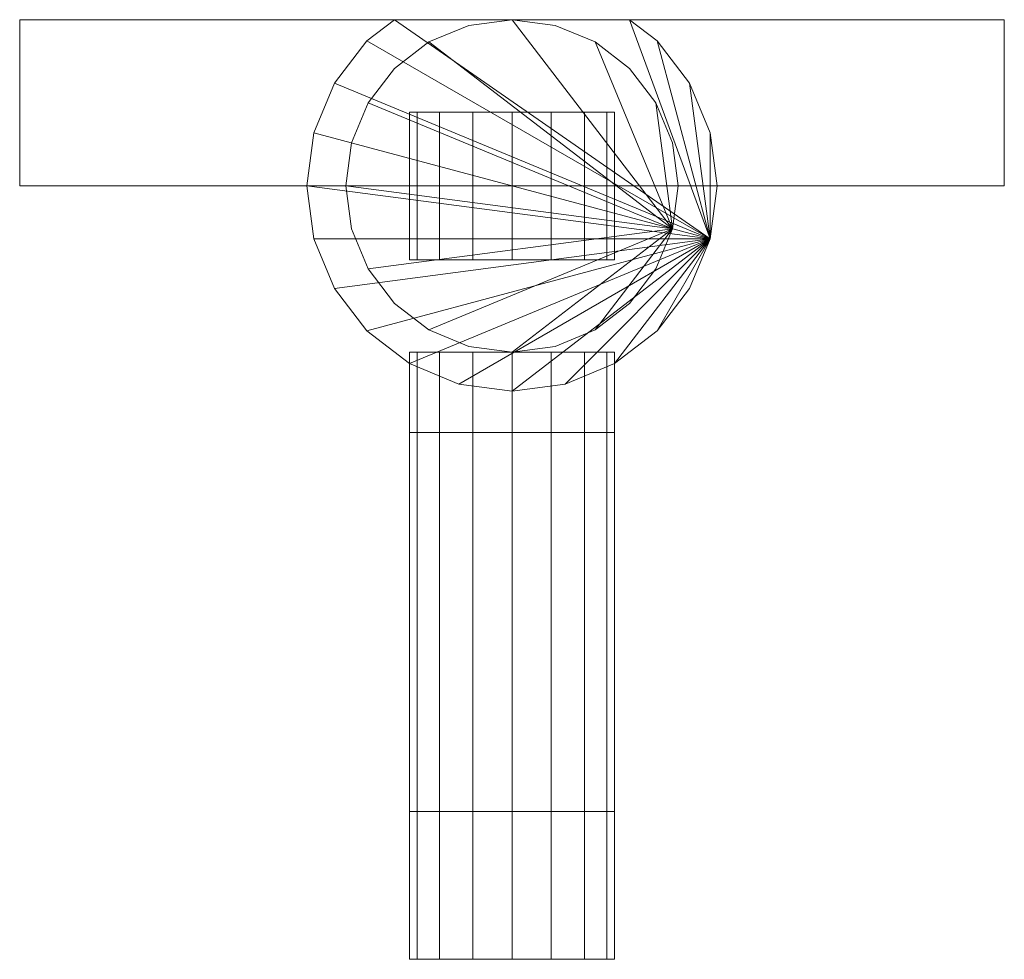
# Model space of a CAD drawing. Units: millimetres. Extents: x -60 to 60, y -94 to 20.
import ezdxf

# ---------------------------------------------------------------- set-up
doc = ezdxf.new("R2010")
doc.units = ezdxf.units.MM
doc.header["$LTSCALE"] = 5.08
doc.layers.add('ﾊﾟﾙﾄﾅｰUDﾌｪﾝｽ柱02', color=7, linetype='Continuous')

# ---------------------------------------------------------------- blocks, each defined once
blk = doc.blocks.new('EBUAA_UDIAY_柱02_dxf')
at = {"color": 254, "linetype": 'Continuous', "lineweight": 15}
for points in [[(60, 0, -193), (-60, 0, -193), (-60, 20.25, -193), (60, 20.25, -193)], [(-60, 0, -57), (60, 0, -57), (60, 20.25, -57), (-60, 20.25, -57)], [(60, 20.25, -193), (-60, 20.25, -193), (-60, 20.25, -57), (60, 20.25, -57)], [(-60, 20.25, -193), (-60, 0, -193), (-60, 0, -57), (-60, 20.25, -57)], [(24.148146, -6.470476, -193), (-21.650635, 12.5, -193), (-17.67767, 17.67767, -193), (-14.325343, 20.25, -193)], [(24.148146, -6.470476, -57), (14.325343, 20.25, -57), (-14.325343, 20.25, -57), (-17.67767, 17.67767, -57)], [(-14.325343, 20.25, -193), (-17.67767, 17.67767, -193), (-17.67767, 17.67767, -57), (-14.325343, 20.25, -57)], [(24.148146, -6.470476, -193), (-14.325343, 20.25, -193), (14.325343, 20.25, -193), (17.67767, 17.67767, -193)], [(14.325343, 20.25, -193), (-14.325343, 20.25, -193), (-14.325343, 20.25, -57), (14.325343, 20.25, -57)], [(24.148146, -6.470476, -57), (21.650635, 12.5, -57), (17.67767, 17.67767, -57), (14.325343, 20.25, -57)], [(17.67767, 17.67767, -193), (14.325343, 20.25, -193), (14.325343, 20.25, -57), (17.67767, 17.67767, -57)], [(60, 0, -193), (60, 20.25, -193), (60, 20.25, -57), (60, 0, -57)], [(24.148146, -6.470476, -57), (-17.67767, 17.67767, -57), (-21.650635, 12.5, -57), (-24.148146, 6.470476, -57)], [(-17.67767, 17.67767, -193), (-21.650635, 12.5, -193), (-21.650635, 12.5, -57), (-17.67767, 17.67767, -57)], [(24.148146, -6.470476, -193), (17.67767, 17.67767, -193), (21.650635, 12.5, -193), (24.148146, 6.470476, -193)], [(21.650635, 12.5, -193), (17.67767, 17.67767, -193), (17.67767, 17.67767, -57), (21.650635, 12.5, -57)], [(24.148146, -6.470476, -193), (-25, 0, -193), (-24.148146, 6.470476, -193), (-21.650635, 12.5, -193)], [(-21.650635, 12.5, -193), (-24.148146, 6.470476, -193), (-24.148146, 6.470476, -57), (-21.650635, 12.5, -57)], [(24.148146, -6.470476, -57), (25, 0, -57), (24.148146, 6.470476, -57), (21.650635, 12.5, -57)], [(24.148146, 6.470476, -193), (21.650635, 12.5, -193), (21.650635, 12.5, -57), (24.148146, 6.470476, -57)], [(24.148146, -6.470476, -57), (-24.148146, 6.470476, -57), (-25, 0, -57), (-24.148146, -6.470476, -57)], [(-24.148146, 6.470476, -193), (-25, 0, -193), (-25, 0, -57), (-24.148146, 6.470476, -57)], [(24.148146, -6.470476, -193), (24.148146, 6.470476, -193), (25, 0, -193)], [(25, 0, -193), (24.148146, 6.470476, -193), (24.148146, 6.470476, -57), (25, 0, -57)], [(-60, 0, -193), (60, 0, -193), (60, 0, -57), (-60, 0, -57)], [(24.148146, -6.470476, -193), (-21.650635, -12.5, -193), (-24.148146, -6.470476, -193), (-25, 0, -193)], [(-25, 0, -193), (-24.148146, -6.470476, -193), (-24.148146, -6.470476, -57), (-25, 0, -57)], [(24.148146, -6.470476, -193), (25, 0, -193), (25, 0, -57), (24.148146, -6.470476, -57)], [(24.148146, -6.470476, -57), (-24.148146, -6.470476, -57), (-21.650635, -12.5, -57), (-17.67767, -17.67767, -57)], [(-24.148146, -6.470476, -193), (-21.650635, -12.5, -193), (-21.650635, -12.5, -57), (-24.148146, -6.470476, -57)], [(24.148146, -6.470476, -193), (-12.5, -21.650635, -193), (-17.67767, -17.67767, -193), (-21.650635, -12.5, -193)], [(24.148146, -6.470476, -57), (-17.67767, -17.67767, -57), (-12.5, -21.650635, -57), (-6.470476, -24.148146, -57)], [(24.148146, -6.470476, -193), (0, -25, -193), (-6.470476, -24.148146, -193), (-12.5, -21.650635, -193)], [(24.148146, -6.470476, -57), (-6.470476, -24.148146, -57), (0, -25, -57), (6.470476, -24.148146, -57)], [(24.148146, -6.470476, -193), (12.5, -21.650635, -193), (6.470476, -24.148146, -193), (0, -25, -193)], [(24.148146, -6.470476, -57), (6.470476, -24.148146, -57), (12.5, -21.650635, -57), (17.67767, -17.67767, -57)], [(24.148146, -6.470476, -193), (21.650635, -12.5, -193), (17.67767, -17.67767, -193), (12.5, -21.650635, -193)], [(24.148146, -6.470476, -57), (17.67767, -17.67767, -57), (21.650635, -12.5, -57)], [(21.650635, -12.5, -193), (24.148146, -6.470476, -193), (24.148146, -6.470476, -57), (21.650635, -12.5, -57)], [(-21.650635, -12.5, -193), (-17.67767, -17.67767, -193), (-17.67767, -17.67767, -57), (-21.650635, -12.5, -57)], [(17.67767, -17.67767, -193), (21.650635, -12.5, -193), (21.650635, -12.5, -57), (17.67767, -17.67767, -57)], [(-17.67767, -17.67767, -193), (-12.5, -21.650635, -193), (-12.5, -21.650635, -57), (-17.67767, -17.67767, -57)], [(12.5, -21.650635, -193), (17.67767, -17.67767, -193), (17.67767, -17.67767, -57), (12.5, -21.650635, -57)], [(-12.5, -21.650635, -193), (-6.470476, -24.148146, -193), (-6.470476, -24.148146, -57), (-12.5, -21.650635, -57)], [(6.470476, -24.148146, -193), (12.5, -21.650635, -193), (12.5, -21.650635, -57), (6.470476, -24.148146, -57)], [(-6.470476, -24.148146, -193), (0, -25, -193), (0, -25, -57), (-6.470476, -24.148146, -57)], [(0, -25, -193), (6.470476, -24.148146, -193), (6.470476, -24.148146, -57), (0, -25, -57)]]:
    blk.add_3dface(points, dxfattribs=at)
at = {"color": 253, "linetype": 'Continuous', "lineweight": 15}
for points in [[(19.559998, -5.241086, -193), (-10.125, 17.537014, -193), (-5.241086, 19.559998, -193), (0, 20.25, -193)], [(19.559998, -5.241086, 715), (0, 20.25, 715), (-5.241086, 19.559998, 715), (-10.125, 17.537014, 715)], [(19.559998, -5.241086, 715), (-10.125, 17.537014, 715), (-5.241086, 19.559998, 715), (0, 20.25, 715)], [(19.559998, -5.241086, 720), (0, 20.25, 720), (-5.241086, 19.559998, 720), (-10.125, 17.537014, 720)], [(-5.241086, 19.559998, -193), (-10.125, 17.537014, -193), (-10.125, 17.537014, 715), (-5.241086, 19.559998, 715)], [(-5.241086, 19.559998, 715), (-10.125, 17.537014, 715), (-10.125, 17.537014, 720), (-5.241086, 19.559998, 720)], [(0, 20.25, -193), (-5.241086, 19.559998, -193), (-5.241086, 19.559998, 715), (0, 20.25, 715)], [(0, 20.25, 715), (-5.241086, 19.559998, 715), (-5.241086, 19.559998, 720), (0, 20.25, 720)], [(19.559998, -5.241086, -193), (0, 20.25, -193), (5.241086, 19.559998, -193), (10.125, 17.537014, -193)], [(19.559998, -5.241086, 715), (10.125, 17.537014, 715), (5.241086, 19.559998, 715), (0, 20.25, 715)], [(5.241086, 19.559998, -193), (0, 20.25, -193), (0, 20.25, 715), (5.241086, 19.559998, 715)], [(19.559998, -5.241086, 715), (0, 20.25, 715), (5.241086, 19.559998, 715), (10.125, 17.537014, 715)], [(19.559998, -5.241086, 720), (10.125, 17.537014, 720), (5.241086, 19.559998, 720), (0, 20.25, 720)], [(5.241086, 19.559998, 715), (0, 20.25, 715), (0, 20.25, 720), (5.241086, 19.559998, 720)], [(10.125, 17.537014, -193), (5.241086, 19.559998, -193), (5.241086, 19.559998, 715), (10.125, 17.537014, 715)], [(10.125, 17.537014, 715), (5.241086, 19.559998, 715), (5.241086, 19.559998, 720), (10.125, 17.537014, 720)], [(19.559998, -5.241086, -193), (-17.537014, 10.125, -193), (-14.318912, 14.318912, -193), (-10.125, 17.537014, -193)], [(19.559998, -5.241086, 715), (-10.125, 17.537014, 715), (-14.318912, 14.318912, 715), (-17.537014, 10.125, 715)], [(19.559998, -5.241086, 715), (-17.537014, 10.125, 715), (-14.318912, 14.318912, 715), (-10.125, 17.537014, 715)], [(19.559998, -5.241086, 720), (-10.125, 17.537014, 720), (-14.318912, 14.318912, 720), (-17.537014, 10.125, 720)], [(-10.125, 17.537014, -193), (-14.318912, 14.318912, -193), (-14.318912, 14.318912, 715), (-10.125, 17.537014, 715)], [(-10.125, 17.537014, 715), (-14.318912, 14.318912, 715), (-14.318912, 14.318912, 720), (-10.125, 17.537014, 720)], [(19.559998, -5.241086, -193), (10.125, 17.537014, -193), (14.318912, 14.318912, -193), (17.537014, 10.125, -193)], [(19.559998, -5.241086, 715), (17.537014, 10.125, 715), (14.318912, 14.318912, 715), (10.125, 17.537014, 715)], [(14.318912, 14.318912, -193), (10.125, 17.537014, -193), (10.125, 17.537014, 715), (14.318912, 14.318912, 715)], [(19.559998, -5.241086, 715), (10.125, 17.537014, 715), (14.318912, 14.318912, 715), (17.537014, 10.125, 715)], [(19.559998, -5.241086, 720), (17.537014, 10.125, 720), (14.318912, 14.318912, 720), (10.125, 17.537014, 720)], [(14.318912, 14.318912, 715), (10.125, 17.537014, 715), (10.125, 17.537014, 720), (14.318912, 14.318912, 720)], [(-14.318912, 14.318912, -193), (-17.537014, 10.125, -193), (-17.537014, 10.125, 715), (-14.318912, 14.318912, 715)], [(-14.318912, 14.318912, 715), (-17.537014, 10.125, 715), (-17.537014, 10.125, 720), (-14.318912, 14.318912, 720)], [(17.537014, 10.125, -193), (14.318912, 14.318912, -193), (14.318912, 14.318912, 715), (17.537014, 10.125, 715)], [(17.537014, 10.125, 715), (14.318912, 14.318912, 715), (14.318912, 14.318912, 720), (17.537014, 10.125, 720)], [(19.559998, -5.241086, -193), (-20.25, 0, -193), (-19.559998, 5.241086, -193), (-17.537014, 10.125, -193)], [(19.559998, -5.241086, 715), (-17.537014, 10.125, 715), (-19.559998, 5.241086, 715), (-20.25, 0, 715)], [(19.559998, -5.241086, 715), (-20.25, 0, 715), (-19.559998, 5.241086, 715), (-17.537014, 10.125, 715)], [(19.559998, -5.241086, 720), (-17.537014, 10.125, 720), (-19.559998, 5.241086, 720), (-20.25, 0, 720)], [(-17.537014, 10.125, -193), (-19.559998, 5.241086, -193), (-19.559998, 5.241086, 715), (-17.537014, 10.125, 715)], [(-17.537014, 10.125, 715), (-19.559998, 5.241086, 715), (-19.559998, 5.241086, 720), (-17.537014, 10.125, 720)], [(19.559998, -5.241086, -193), (17.537014, 10.125, -193), (19.559998, 5.241086, -193), (20.25, 0, -193)], [(19.559998, -5.241086, 715), (20.25, 0, 715), (19.559998, 5.241086, 715), (17.537014, 10.125, 715)], [(19.559998, 5.241086, -193), (17.537014, 10.125, -193), (17.537014, 10.125, 715), (19.559998, 5.241086, 715)], [(19.559998, -5.241086, 715), (17.537014, 10.125, 715), (19.559998, 5.241086, 715), (20.25, 0, 715)], [(19.559998, -5.241086, 720), (20.25, 0, 720), (19.559998, 5.241086, 720), (17.537014, 10.125, 720)], [(19.559998, 5.241086, 715), (17.537014, 10.125, 715), (17.537014, 10.125, 720), (19.559998, 5.241086, 720)], [(-11.548, 9, 739.784), (-12.5, 9, 735), (-12.5, -9, 735), (-11.548, -9, 739.784)], [(-12.5, 9, 735), (-12.5, 9, 720), (-12.5, -9, 720), (-12.5, -9, 735)], [(-12.5, 9, 720), (12.5, 9, 720), (12.5, -9, 720), (-12.5, -9, 720)], [(11.548, 9, 739.784), (12.5, 9, 735), (12.5, 9, 720), (-12.5, 9, 720)], [(11.548, 9, 739.784), (-12.5, 9, 720), (-12.5, 9, 735), (-11.548, 9, 739.784)], [(12.5, 9, 765.5), (-12.5, 9, 765.5), (-12.5, -9, 765.5), (12.5, -9, 765.5)], [(-12.5, 9, 765.5), (-12.5, 9, 735), (-12.5, -9, 735), (-12.5, -9, 765.5)], [(-12.5, 9, 735), (-11.548, 9, 739.784), (-11.548, -9, 739.784), (-12.5, -9, 735)], [(0, 9, 747.5), (-12.5, 9, 765.5), (12.5, 9, 765.5)], [(-12.5, 9, 765.5), (0, 9, 747.5), (-4.784, 9, 746.548)], [(-12.5, 9, 765.5), (-4.784, 9, 746.548), (-8.839, 9, 743.839)], [(-12.5, 9, 765.5), (-8.839, 9, 743.839), (-11.548, 9, 739.784)], [(-12.5, 9, 735), (-12.5, 9, 765.5), (-11.548, 9, 739.784)], [(-8.839, 9, 743.839), (-11.548, 9, 739.784), (-11.548, -9, 739.784), (-8.839, -9, 743.839)], [(11.548, 9, 739.784), (-11.548, 9, 739.784), (-8.839, 9, 743.839), (-4.784, 9, 746.548)], [(-11.548, 9, 739.784), (-8.839, 9, 743.839), (-8.839, -9, 743.839), (-11.548, -9, 739.784)], [(-4.784, 9, 746.548), (-8.839, 9, 743.839), (-8.839, -9, 743.839), (-4.784, -9, 746.548)], [(-8.839, 9, 743.839), (-4.784, 9, 746.548), (-4.784, -9, 746.548), (-8.839, -9, 743.839)], [(0, 9, 747.5), (-4.784, 9, 746.548), (-4.784, -9, 746.548), (0, -9, 747.5)], [(11.548, 9, 739.784), (-4.784, 9, 746.548), (0, 9, 747.5), (4.784, 9, 746.548)], [(-4.784, 9, 746.548), (0, 9, 747.5), (0, -9, 747.5), (-4.784, -9, 746.548)], [(4.784, 9, 746.548), (0, 9, 747.5), (0, -9, 747.5), (4.784, -9, 746.548)], [(0, 9, 747.5), (4.784, 9, 746.548), (4.784, -9, 746.548), (0, -9, 747.5)], [(4.784, 9, 746.548), (0, 9, 747.5), (12.5, 9, 765.5)], [(8.839, 9, 743.839), (4.784, 9, 746.548), (4.784, -9, 746.548), (8.839, -9, 743.839)], [(11.548, 9, 739.784), (4.784, 9, 746.548), (8.839, 9, 743.839)], [(4.784, 9, 746.548), (8.839, 9, 743.839), (8.839, -9, 743.839), (4.784, -9, 746.548)], [(8.839, 9, 743.839), (4.784, 9, 746.548), (12.5, 9, 765.5)], [(11.548, 9, 739.784), (8.839, 9, 743.839), (8.839, -9, 743.839), (11.548, -9, 739.784)], [(8.839, 9, 743.839), (11.548, 9, 739.784), (11.548, -9, 739.784), (8.839, -9, 743.839)], [(11.548, 9, 739.784), (8.839, 9, 743.839), (12.5, 9, 765.5)], [(12.5, 9, 735), (11.548, 9, 739.784), (11.548, -9, 739.784), (12.5, -9, 735)], [(11.548, 9, 739.784), (12.5, 9, 735), (12.5, -9, 735), (11.548, -9, 739.784)], [(12.5, 9, 735), (11.548, 9, 739.784), (12.5, 9, 765.5)], [(12.5, 9, 720), (12.5, 9, 735), (12.5, -9, 735), (12.5, -9, 720)], [(12.5, 9, 735), (12.5, 9, 765.5), (12.5, -9, 765.5), (12.5, -9, 735)], [(-19.559998, 5.241086, -193), (-20.25, 0, -193), (-20.25, 0, 715), (-19.559998, 5.241086, 715)], [(-19.559998, 5.241086, 715), (-20.25, 0, 715), (-20.25, 0, 720), (-19.559998, 5.241086, 720)], [(20.25, 0, -193), (19.559998, 5.241086, -193), (19.559998, 5.241086, 715), (20.25, 0, 715)], [(20.25, 0, 715), (19.559998, 5.241086, 715), (19.559998, 5.241086, 720), (20.25, 0, 720)], [(19.559998, -5.241086, -193), (-17.537014, -10.125, -193), (-19.559998, -5.241086, -193), (-20.25, 0, -193)], [(19.559998, -5.241086, 715), (-20.25, 0, 715), (-19.559998, -5.241086, 715), (-17.537014, -10.125, 715)], [(-20.25, 0, -193), (-19.559998, -5.241086, -193), (-19.559998, -5.241086, 715), (-20.25, 0, 715)], [(19.559998, -5.241086, 715), (-17.537014, -10.125, 715), (-19.559998, -5.241086, 715), (-20.25, 0, 715)], [(19.559998, -5.241086, 720), (-20.25, 0, 720), (-19.559998, -5.241086, 720), (-17.537014, -10.125, 720)], [(-20.25, 0, 715), (-19.559998, -5.241086, 715), (-19.559998, -5.241086, 720), (-20.25, 0, 720)], [(19.559998, -5.241086, -193), (20.25, 0, -193), (20.25, 0, 715), (19.559998, -5.241086, 715)], [(19.559998, -5.241086, 715), (20.25, 0, 715), (20.25, 0, 720), (19.559998, -5.241086, 720)], [(-19.559998, -5.241086, -193), (-17.537014, -10.125, -193), (-17.537014, -10.125, 715), (-19.559998, -5.241086, 715)], [(-19.559998, -5.241086, 715), (-17.537014, -10.125, 715), (-17.537014, -10.125, 720), (-19.559998, -5.241086, 720)], [(19.559998, -5.241086, -193), (-10.125, -17.537014, -193), (-14.318912, -14.318912, -193), (-17.537014, -10.125, -193)], [(19.559998, -5.241086, 715), (-17.537014, -10.125, 715), (-14.318912, -14.318912, 715), (-10.125, -17.537014, 715)], [(19.559998, -5.241086, 715), (-10.125, -17.537014, 715), (-14.318912, -14.318912, 715), (-17.537014, -10.125, 715)], [(19.559998, -5.241086, 720), (-17.537014, -10.125, 720), (-14.318912, -14.318912, 720), (-10.125, -17.537014, 720)], [(19.559998, -5.241086, -193), (0, -20.25, -193), (-5.241086, -19.559998, -193), (-10.125, -17.537014, -193)], [(19.559998, -5.241086, 715), (-10.125, -17.537014, 715), (-5.241086, -19.559998, 715), (0, -20.25, 715)], [(19.559998, -5.241086, 715), (0, -20.25, 715), (-5.241086, -19.559998, 715), (-10.125, -17.537014, 715)], [(19.559998, -5.241086, 720), (-10.125, -17.537014, 720), (-5.241086, -19.559998, 720), (0, -20.25, 720)], [(19.559998, -5.241086, -193), (10.125, -17.537014, -193), (5.241086, -19.559998, -193), (0, -20.25, -193)], [(19.559998, -5.241086, 715), (0, -20.25, 715), (5.241086, -19.559998, 715), (10.125, -17.537014, 715)], [(19.559998, -5.241086, 715), (10.125, -17.537014, 715), (5.241086, -19.559998, 715), (0, -20.25, 715)], [(19.559998, -5.241086, 720), (0, -20.25, 720), (5.241086, -19.559998, 720), (10.125, -17.537014, 720)], [(19.559998, -5.241086, -193), (17.537014, -10.125, -193), (14.318912, -14.318912, -193), (10.125, -17.537014, -193)], [(19.559998, -5.241086, 715), (10.125, -17.537014, 715), (14.318912, -14.318912, 715), (17.537014, -10.125, 715)], [(19.559998, -5.241086, 715), (17.537014, -10.125, 715), (14.318912, -14.318912, 715), (10.125, -17.537014, 715)], [(19.559998, -5.241086, 720), (10.125, -17.537014, 720), (14.318912, -14.318912, 720), (17.537014, -10.125, 720)], [(17.537014, -10.125, -193), (19.559998, -5.241086, -193), (19.559998, -5.241086, 715), (17.537014, -10.125, 715)], [(17.537014, -10.125, 715), (19.559998, -5.241086, 715), (19.559998, -5.241086, 720), (17.537014, -10.125, 720)], [(11.548, -9, 739.784), (-8.839, -9, 743.839), (-11.548, -9, 739.784), (-12.5, -9, 735)], [(11.548, -9, 739.784), (-12.5, -9, 735), (-12.5, -9, 720), (12.5, -9, 720)], [(0, -9, 747.5), (12.5, -9, 765.5), (-12.5, -9, 765.5)], [(-4.784, -9, 746.548), (0, -9, 747.5), (-12.5, -9, 765.5)], [(-8.839, -9, 743.839), (-4.784, -9, 746.548), (-12.5, -9, 765.5)], [(-11.548, -9, 739.784), (-8.839, -9, 743.839), (-12.5, -9, 765.5)], [(-12.5, -9, 735), (-11.548, -9, 739.784), (-12.5, -9, 765.5)], [(11.548, -9, 739.784), (0, -9, 747.5), (-4.784, -9, 746.548), (-8.839, -9, 743.839)], [(11.548, -9, 739.784), (8.839, -9, 743.839), (4.784, -9, 746.548), (0, -9, 747.5)], [(12.5, -9, 765.5), (0, -9, 747.5), (4.784, -9, 746.548)], [(12.5, -9, 765.5), (4.784, -9, 746.548), (8.839, -9, 743.839)], [(12.5, -9, 765.5), (8.839, -9, 743.839), (11.548, -9, 739.784)], [(11.548, -9, 739.784), (12.5, -9, 720), (12.5, -9, 735)], [(12.5, -9, 735), (12.5, -9, 765.5), (11.548, -9, 739.784)], [(-17.537014, -10.125, -193), (-14.318912, -14.318912, -193), (-14.318912, -14.318912, 715), (-17.537014, -10.125, 715)], [(-17.537014, -10.125, 715), (-14.318912, -14.318912, 715), (-14.318912, -14.318912, 720), (-17.537014, -10.125, 720)], [(14.318912, -14.318912, -193), (17.537014, -10.125, -193), (17.537014, -10.125, 715), (14.318912, -14.318912, 715)], [(14.318912, -14.318912, 715), (17.537014, -10.125, 715), (17.537014, -10.125, 720), (14.318912, -14.318912, 720)], [(-14.318912, -14.318912, -193), (-10.125, -17.537014, -193), (-10.125, -17.537014, 715), (-14.318912, -14.318912, 715)], [(-14.318912, -14.318912, 715), (-10.125, -17.537014, 715), (-10.125, -17.537014, 720), (-14.318912, -14.318912, 720)], [(10.125, -17.537014, -193), (14.318912, -14.318912, -193), (14.318912, -14.318912, 715), (10.125, -17.537014, 715)], [(10.125, -17.537014, 715), (14.318912, -14.318912, 715), (14.318912, -14.318912, 720), (10.125, -17.537014, 720)], [(-10.125, -17.537014, -193), (-5.241086, -19.559998, -193), (-5.241086, -19.559998, 715), (-10.125, -17.537014, 715)], [(-10.125, -17.537014, 715), (-5.241086, -19.559998, 715), (-5.241086, -19.559998, 720), (-10.125, -17.537014, 720)], [(5.241086, -19.559998, -193), (10.125, -17.537014, -193), (10.125, -17.537014, 715), (5.241086, -19.559998, 715)], [(5.241086, -19.559998, 715), (10.125, -17.537014, 715), (10.125, -17.537014, 720), (5.241086, -19.559998, 720)], [(12.5, -20.25, 530), (-12.5, -20.25, 530), (-12.5, -76.25, 530), (12.5, -76.25, 530)], [(-12.5, -20.25, 530), (-12.5, -20.25, 524.5), (-12.5, -76.25, 524.5), (-12.5, -76.25, 530)], [(-12.5, -20.25, 524.5), (-11.548, -20.25, 519.716), (-11.548, -76.25, 519.716), (-12.5, -76.25, 524.5)], [(-11.548, -20.25, 519.716), (-12.5, -20.25, 524.5), (-12.5, -20.25, 530), (12.5, -20.25, 530)], [(-11.548, -20.25, 519.716), (-12.5, -20.25, 524.5), (-12.5, -30.05, 524.5), (-11.548, -30.05, 519.716)], [(-12.5, -20.25, 524.5), (-12.5, -20.25, 480), (-12.5, -30.05, 480), (-12.5, -30.05, 524.5)], [(-12.5, -20.25, 480), (12.5, -20.25, 480), (12.5, -30.05, 480), (-12.5, -30.05, 480)], [(-12.5, -20.25, 480), (-12.5, -20.25, 524.5), (-11.548, -20.25, 519.716)], [(-12.5, -20.25, 480), (-11.548, -20.25, 519.716), (-8.839, -20.25, 515.661)], [(-12.5, -20.25, 480), (-8.839, -20.25, 515.661), (-4.784, -20.25, 512.952)], [(-12.5, -20.25, 480), (-4.784, -20.25, 512.952), (0, -20.25, 512)], [(-12.5, -20.25, 480), (0, -20.25, 512), (12.5, -20.25, 480)], [(-11.548, -20.25, 519.716), (-8.839, -20.25, 515.661), (-8.839, -76.25, 515.661), (-11.548, -76.25, 519.716)], [(-11.548, -20.25, 519.716), (12.5, -20.25, 530), (12.5, -20.25, 524.5), (11.548, -20.25, 519.716)], [(-11.548, -20.25, 519.716), (11.548, -20.25, 519.716), (8.839, -20.25, 515.661), (4.784, -20.25, 512.952)], [(-11.548, -20.25, 519.716), (4.784, -20.25, 512.952), (0, -20.25, 512), (-4.784, -20.25, 512.952)], [(-11.548, -20.25, 519.716), (-4.784, -20.25, 512.952), (-8.839, -20.25, 515.661)], [(-8.839, -20.25, 515.661), (-11.548, -20.25, 519.716), (-11.548, -30.05, 519.716), (-8.839, -30.05, 515.661)], [(-8.839, -20.25, 515.661), (-4.784, -20.25, 512.952), (-4.784, -76.25, 512.952), (-8.839, -76.25, 515.661)], [(-4.784, -20.25, 512.952), (-8.839, -20.25, 515.661), (-8.839, -30.05, 515.661), (-4.784, -30.05, 512.952)], [(-5.241086, -19.559998, -193), (0, -20.25, -193), (0, -20.25, 715), (-5.241086, -19.559998, 715)], [(-5.241086, -19.559998, 715), (0, -20.25, 715), (0, -20.25, 720), (-5.241086, -19.559998, 720)], [(-4.784, -20.25, 512.952), (0, -20.25, 512), (0, -76.25, 512), (-4.784, -76.25, 512.952)], [(0, -20.25, 512), (-4.784, -20.25, 512.952), (-4.784, -30.05, 512.952), (0, -30.05, 512)], [(0, -20.25, -193), (5.241086, -19.559998, -193), (5.241086, -19.559998, 715), (0, -20.25, 715)], [(0, -20.25, 715), (5.241086, -19.559998, 715), (5.241086, -19.559998, 720), (0, -20.25, 720)], [(0, -20.25, 512), (4.784, -20.25, 512.952), (4.784, -76.25, 512.952), (0, -76.25, 512)], [(4.784, -20.25, 512.952), (0, -20.25, 512), (0, -30.05, 512), (4.784, -30.05, 512.952)], [(12.5, -20.25, 480), (0, -20.25, 512), (4.784, -20.25, 512.952)], [(4.784, -20.25, 512.952), (8.839, -20.25, 515.661), (8.839, -76.25, 515.661), (4.784, -76.25, 512.952)], [(8.839, -20.25, 515.661), (4.784, -20.25, 512.952), (4.784, -30.05, 512.952), (8.839, -30.05, 515.661)], [(12.5, -20.25, 480), (4.784, -20.25, 512.952), (8.839, -20.25, 515.661)], [(8.839, -20.25, 515.661), (11.548, -20.25, 519.716), (11.548, -76.25, 519.716), (8.839, -76.25, 515.661)], [(11.548, -20.25, 519.716), (8.839, -20.25, 515.661), (8.839, -30.05, 515.661), (11.548, -30.05, 519.716)], [(12.5, -20.25, 480), (8.839, -20.25, 515.661), (11.548, -20.25, 519.716)], [(11.548, -20.25, 519.716), (12.5, -20.25, 524.5), (12.5, -76.25, 524.5), (11.548, -76.25, 519.716)], [(12.5, -20.25, 524.5), (11.548, -20.25, 519.716), (11.548, -30.05, 519.716), (12.5, -30.05, 524.5)], [(12.5, -20.25, 480), (11.548, -20.25, 519.716), (12.5, -20.25, 524.5)], [(12.5, -20.25, 524.5), (12.5, -20.25, 530), (12.5, -76.25, 530), (12.5, -76.25, 524.5)], [(12.5, -20.25, 480), (12.5, -20.25, 524.5), (12.5, -30.05, 524.5), (12.5, -30.05, 480)], [(12.5, -30.05, 480), (0, -30.05, 512), (-12.5, -30.05, 480)], [(-12.5, -30.05, 480), (0, -30.05, 512), (-4.784, -30.05, 512.952)], [(-12.5, -30.05, 480), (-4.784, -30.05, 512.952), (-8.839, -30.05, 515.661)], [(-12.5, -30.05, 480), (-8.839, -30.05, 515.661), (-11.548, -30.05, 519.716)], [(-12.5, -30.05, 480), (-11.548, -30.05, 519.716), (-12.5, -30.05, 524.5)], [(12.5, -30.05, 480), (4.784, -30.05, 512.952), (0, -30.05, 512)], [(12.5, -30.05, 480), (8.839, -30.05, 515.661), (4.784, -30.05, 512.952)], [(12.5, -30.05, 480), (11.548, -30.05, 519.716), (8.839, -30.05, 515.661)], [(12.5, -30.05, 480), (12.5, -30.05, 524.5), (11.548, -30.05, 519.716)], [(12.5, -76.25, 566), (-12.5, -76.25, 566), (-12.5, -94.25, 566), (12.5, -94.25, 566)], [(-12.5, -76.25, 566), (-12.5, -76.25, 535.5), (-12.5, -94.25, 535.5), (-12.5, -94.25, 566)], [(-12.5, -76.25, 535.5), (-11.548, -76.25, 540.284), (-11.548, -94.25, 540.284), (-12.5, -94.25, 535.5)], [(0, -76.25, 548), (-12.5, -76.25, 566), (12.5, -76.25, 566)], [(-12.5, -76.25, 566), (0, -76.25, 548), (-4.784, -76.25, 547.048)], [(-12.5, -76.25, 566), (-4.784, -76.25, 547.048), (-8.839, -76.25, 544.339)], [(-12.5, -76.25, 566), (-8.839, -76.25, 544.339), (-11.548, -76.25, 540.284)], [(-12.5, -76.25, 535.5), (-12.5, -76.25, 566), (-11.548, -76.25, 540.284)], [(-12.5, -76.25, 535.5), (-12.5, -76.25, 524.5), (-12.5, -94.25, 524.5), (-12.5, -94.25, 535.5)], [(-12.5, -76.25, 524.5), (-11.548, -76.25, 519.716), (-11.548, -94.25, 519.716), (-12.5, -94.25, 524.5)], [(-11.548, -76.25, 540.284), (-12.5, -76.25, 535.5), (-12.5, -94.25, 535.5), (-11.548, -94.25, 540.284)], [(-12.5, -76.25, 535.5), (-11.548, -76.25, 540.284), (-8.839, -76.25, 544.339), (-4.784, -76.25, 547.048)], [(-12.5, -76.25, 535.5), (-4.784, -76.25, 547.048), (0, -76.25, 548), (4.784, -76.25, 547.048)], [(-12.5, -76.25, 535.5), (4.784, -76.25, 547.048), (8.839, -76.25, 544.339), (11.548, -76.25, 540.284)], [(-12.5, -76.25, 535.5), (11.548, -76.25, 540.284), (12.5, -76.25, 535.5), (12.5, -76.25, 524.5)], [(-12.5, -76.25, 535.5), (12.5, -76.25, 524.5), (11.548, -76.25, 519.716), (8.839, -76.25, 515.661)], [(-12.5, -76.25, 535.5), (8.839, -76.25, 515.661), (4.784, -76.25, 512.952), (0, -76.25, 512)], [(-12.5, -76.25, 535.5), (0, -76.25, 512), (-4.784, -76.25, 512.952), (-8.839, -76.25, 515.661)], [(-12.5, -76.25, 535.5), (-8.839, -76.25, 515.661), (-11.548, -76.25, 519.716), (-12.5, -76.25, 524.5)], [(-11.548, -76.25, 519.716), (12.5, -76.25, 524.5), (12.5, -76.25, 530), (-12.5, -76.25, 530)], [(-11.548, -76.25, 519.716), (-12.5, -76.25, 530), (-12.5, -76.25, 524.5)], [(-11.548, -76.25, 540.284), (-8.839, -76.25, 544.339), (-8.839, -94.25, 544.339), (-11.548, -94.25, 540.284)], [(-11.548, -76.25, 519.716), (-8.839, -76.25, 515.661), (-8.839, -94.25, 515.661), (-11.548, -94.25, 519.716)], [(-8.839, -76.25, 544.339), (-11.548, -76.25, 540.284), (-11.548, -94.25, 540.284), (-8.839, -94.25, 544.339)], [(-11.548, -76.25, 519.716), (-8.839, -76.25, 515.661), (-4.784, -76.25, 512.952), (0, -76.25, 512)], [(-11.548, -76.25, 519.716), (0, -76.25, 512), (4.784, -76.25, 512.952), (8.839, -76.25, 515.661)], [(-11.548, -76.25, 519.716), (8.839, -76.25, 515.661), (11.548, -76.25, 519.716), (12.5, -76.25, 524.5)], [(-8.839, -76.25, 544.339), (-4.784, -76.25, 547.048), (-4.784, -94.25, 547.048), (-8.839, -94.25, 544.339)], [(-8.839, -76.25, 515.661), (-4.784, -76.25, 512.952), (-4.784, -94.25, 512.952), (-8.839, -94.25, 515.661)], [(-4.784, -76.25, 547.048), (-8.839, -76.25, 544.339), (-8.839, -94.25, 544.339), (-4.784, -94.25, 547.048)], [(-4.784, -76.25, 547.048), (0, -76.25, 548), (0, -94.25, 548), (-4.784, -94.25, 547.048)], [(-4.784, -76.25, 512.952), (0, -76.25, 512), (0, -94.25, 512), (-4.784, -94.25, 512.952)], [(0, -76.25, 548), (-4.784, -76.25, 547.048), (-4.784, -94.25, 547.048), (0, -94.25, 548)], [(0, -76.25, 548), (4.784, -76.25, 547.048), (4.784, -94.25, 547.048), (0, -94.25, 548)], [(4.784, -76.25, 547.048), (0, -76.25, 548), (12.5, -76.25, 566)], [(0, -76.25, 512), (4.784, -76.25, 512.952), (4.784, -94.25, 512.952), (0, -94.25, 512)], [(4.784, -76.25, 547.048), (0, -76.25, 548), (0, -94.25, 548), (4.784, -94.25, 547.048)], [(4.784, -76.25, 547.048), (8.839, -76.25, 544.339), (8.839, -94.25, 544.339), (4.784, -94.25, 547.048)], [(8.839, -76.25, 544.339), (4.784, -76.25, 547.048), (12.5, -76.25, 566)], [(4.784, -76.25, 512.952), (8.839, -76.25, 515.661), (8.839, -94.25, 515.661), (4.784, -94.25, 512.952)], [(8.839, -76.25, 544.339), (4.784, -76.25, 547.048), (4.784, -94.25, 547.048), (8.839, -94.25, 544.339)], [(8.839, -76.25, 544.339), (11.548, -76.25, 540.284), (11.548, -94.25, 540.284), (8.839, -94.25, 544.339)], [(11.548, -76.25, 540.284), (8.839, -76.25, 544.339), (12.5, -76.25, 566)], [(8.839, -76.25, 515.661), (11.548, -76.25, 519.716), (11.548, -94.25, 519.716), (8.839, -94.25, 515.661)], [(11.548, -76.25, 540.284), (8.839, -76.25, 544.339), (8.839, -94.25, 544.339), (11.548, -94.25, 540.284)], [(11.548, -76.25, 540.284), (12.5, -76.25, 535.5), (12.5, -94.25, 535.5), (11.548, -94.25, 540.284)], [(12.5, -76.25, 535.5), (11.548, -76.25, 540.284), (12.5, -76.25, 566)], [(11.548, -76.25, 519.716), (12.5, -76.25, 524.5), (12.5, -94.25, 524.5), (11.548, -94.25, 519.716)], [(12.5, -76.25, 535.5), (11.548, -76.25, 540.284), (11.548, -94.25, 540.284), (12.5, -94.25, 535.5)], [(12.5, -76.25, 535.5), (12.5, -76.25, 566), (12.5, -94.25, 566), (12.5, -94.25, 535.5)], [(12.5, -76.25, 524.5), (12.5, -76.25, 535.5), (12.5, -94.25, 535.5), (12.5, -94.25, 524.5)], [(0, -94.25, 548), (12.5, -94.25, 566), (-12.5, -94.25, 566)], [(-4.784, -94.25, 547.048), (0, -94.25, 548), (-12.5, -94.25, 566)], [(-8.839, -94.25, 544.339), (-4.784, -94.25, 547.048), (-12.5, -94.25, 566)], [(-11.548, -94.25, 540.284), (-8.839, -94.25, 544.339), (-12.5, -94.25, 566)], [(-12.5, -94.25, 535.5), (-11.548, -94.25, 540.284), (-12.5, -94.25, 566)], [(-12.5, -94.25, 535.5), (-12.5, -94.25, 524.5), (-11.548, -94.25, 519.716), (-8.839, -94.25, 515.661)], [(-12.5, -94.25, 535.5), (-8.839, -94.25, 515.661), (-4.784, -94.25, 512.952), (0, -94.25, 512)], [(-12.5, -94.25, 535.5), (0, -94.25, 512), (4.784, -94.25, 512.952), (8.839, -94.25, 515.661)], [(-12.5, -94.25, 535.5), (8.839, -94.25, 515.661), (11.548, -94.25, 519.716), (12.5, -94.25, 524.5)], [(-12.5, -94.25, 535.5), (12.5, -94.25, 524.5), (12.5, -94.25, 535.5), (11.548, -94.25, 540.284)], [(-12.5, -94.25, 535.5), (11.548, -94.25, 540.284), (8.839, -94.25, 544.339), (4.784, -94.25, 547.048)], [(-12.5, -94.25, 535.5), (4.784, -94.25, 547.048), (0, -94.25, 548), (-4.784, -94.25, 547.048)], [(-12.5, -94.25, 535.5), (-4.784, -94.25, 547.048), (-8.839, -94.25, 544.339), (-11.548, -94.25, 540.284)], [(12.5, -94.25, 566), (0, -94.25, 548), (4.784, -94.25, 547.048)], [(12.5, -94.25, 566), (4.784, -94.25, 547.048), (8.839, -94.25, 544.339)], [(12.5, -94.25, 566), (8.839, -94.25, 544.339), (11.548, -94.25, 540.284)], [(12.5, -94.25, 535.5), (12.5, -94.25, 566), (11.548, -94.25, 540.284)]]:
    blk.add_3dface(points, dxfattribs=at)

msp = doc.modelspace()

# ---------------------------------------------------------------- block references
at = {"layer": 'ﾊﾟﾙﾄﾅｰUDﾌｪﾝｽ柱02', "color": 7}
msp.add_blockref('EBUAA_UDIAY_柱02_dxf', (0, 0), dxfattribs=at)

doc.saveas('drawing.dxf')
